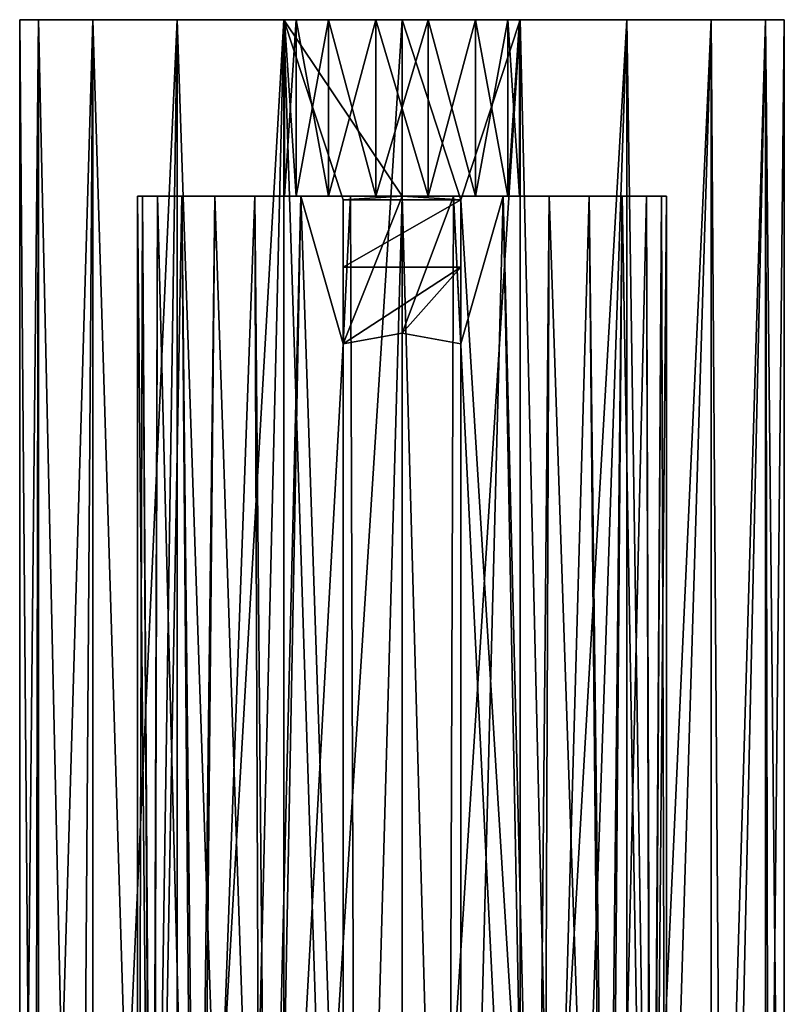
# Model space of a CAD drawing. Units: millimetres. Extents: x -12 to 255, y -150 to 665.
# Drawn here: x 44 to 57, y 648 to 665 of the extents above; entities that cross this region are included whole.
import ezdxf

# ---------------------------------------------------------------- set-up
doc = ezdxf.new("R2010")
doc.units = ezdxf.units.MM
doc.header["$LTSCALE"] = 81.481481
for name, color, linetype in [('51', 7, 'CONTINUOUS'), ('52', 7, 'CONTINUOUS'), ('53', 7, 'CONTINUOUS'), ('55', 7, 'CONTINUOUS'), ('56', 7, 'CONTINUOUS'), ('57', 7, 'CONTINUOUS'), ('58', 7, 'CONTINUOUS'), ('59', 7, 'CONTINUOUS'), ('61', 7, 'CONTINUOUS'), ('62', 7, 'CONTINUOUS'), ('63', 7, 'CONTINUOUS')]:
    doc.layers.add(name, color=color, linetype=linetype)

msp = doc.modelspace()

# ---------------------------------------------------------------- linework, layer by layer
at = {"layer": '51', "color": 7, "linetype": 'CONTINUOUS', "true_color": 0x96918c}
for points in [[(48.2, 665), (48.398, 665, 0.868), (48.2, 662), (48.2, 665)], [(48.2, 662), (48.398, 665, 0.868), (48.398, 662, 0.868), (48.2, 662)], [(48.398, 665, 0.868), (48.953, 665, 1.564), (48.398, 662, 0.868), (48.398, 665, 0.868)], [(48.398, 662, 0.868), (48.953, 665, 1.564), (48.953, 662, 1.564), (48.398, 662, 0.868)], [(48.953, 665, 1.564), (49.755, 665, 1.95), (48.953, 662, 1.564), (48.953, 665, 1.564)], [(48.953, 662, 1.564), (49.755, 665, 1.95), (49.755, 662, 1.95), (48.953, 662, 1.564)], [(49.755, 665, 1.95), (50.645, 665, 1.95), (49.755, 662, 1.95), (49.755, 665, 1.95)], [(49.755, 662, 1.95), (50.645, 665, 1.95), (50.645, 662, 1.95), (49.755, 662, 1.95)], [(50.645, 665, 1.95), (51.447, 665, 1.564), (50.645, 662, 1.95), (50.645, 665, 1.95)], [(50.645, 662, 1.95), (51.447, 665, 1.564), (51.447, 662, 1.564), (50.645, 662, 1.95)], [(51.447, 665, 1.564), (52.002, 665, 0.868), (51.447, 662, 1.564), (51.447, 665, 1.564)], [(51.447, 662, 1.564), (52.002, 665, 0.868), (52.002, 662, 0.868), (51.447, 662, 1.564)], [(52.002, 665, 0.868), (52.2, 665), (52.002, 662, 0.868), (52.002, 665, 0.868)], [(52.002, 662, 0.868), (52.2, 665), (52.2, 662), (52.002, 662, 0.868)]]:
    msp.add_3dface(points, dxfattribs=at)
at = {"layer": '52', "color": 7, "linetype": 'CONTINUOUS', "true_color": 0x96918c}
for points in [[(48.2, 662), (48.398, 662, 0.868), (45.7, 662), (48.2, 662)], [(45.786, 662, -0.878), (48.2, 662), (45.7, 662), (45.786, 662, -0.878)], [(45.7, 662), (48.398, 662, 0.868), (45.786, 662, 0.878), (45.7, 662)], [(48.2, 662), (45.786, 662, -0.878), (48.398, 662, -0.868), (48.2, 662)], [(48.398, 662, 0.868), (48.953, 662, 1.564), (45.786, 662, 0.878), (48.398, 662, 0.868)], [(45.786, 662, 0.878), (48.953, 662, 1.564), (46.042, 662, 1.722), (45.786, 662, 0.878)], [(45.786, 662, -0.878), (46.042, 662, -1.722), (48.953, 662, -1.564), (45.786, 662, -0.878)], [(48.398, 662, -0.868), (45.786, 662, -0.878), (48.953, 662, -1.564), (48.398, 662, -0.868)], [(48.953, 662, 1.564), (49.755, 662, 1.95), (46.042, 662, 1.722), (48.953, 662, 1.564)], [(46.042, 662, 1.722), (49.755, 662, 1.95), (53.942, 662, 2.5), (46.042, 662, 1.722)], [(46.042, 662, -1.722), (46.458, 662, -2.5), (49.755, 662, -1.95), (46.042, 662, -1.722)], [(48.953, 662, -1.564), (46.042, 662, -1.722), (49.755, 662, -1.95), (48.953, 662, -1.564)], [(46.458, 662, 2.5), (46.042, 662, 1.722), (53.942, 662, 2.5), (46.458, 662, 2.5)], [(53.942, 662, -2.5), (54.358, 662, -1.722), (46.458, 662, -2.5), (53.942, 662, -2.5)], [(46.458, 662, -2.5), (54.358, 662, -1.722), (50.645, 662, -1.95), (46.458, 662, -2.5)], [(47.018, 662, -3.182), (53.942, 662, -2.5), (46.458, 662, -2.5), (47.018, 662, -3.182)], [(49.755, 662, -1.95), (46.458, 662, -2.5), (50.645, 662, -1.95), (49.755, 662, -1.95)], [(47.018, 662, 3.182), (46.458, 662, 2.5), (53.382, 662, 3.182), (47.018, 662, 3.182)], [(53.382, 662, 3.182), (46.458, 662, 2.5), (53.942, 662, 2.5), (53.382, 662, 3.182)], [(53.382, 662, -3.182), (53.942, 662, -2.5), (47.018, 662, -3.182), (53.382, 662, -3.182)], [(47.7, 662, -3.741), (53.382, 662, -3.182), (47.018, 662, -3.182), (47.7, 662, -3.741)], [(47.7, 662, 3.741), (47.018, 662, 3.182), (52.7, 662, 3.741), (47.7, 662, 3.741)], [(52.7, 662, 3.741), (47.018, 662, 3.182), (53.382, 662, 3.182), (52.7, 662, 3.741)], [(52.7, 662, -3.741), (53.382, 662, -3.182), (47.7, 662, -3.741), (52.7, 662, -3.741)], [(48.478, 662, -4.157), (52.7, 662, -3.741), (47.7, 662, -3.741), (48.478, 662, -4.157)], [(48.478, 662, 4.157), (47.7, 662, 3.741), (51.922, 662, 4.157), (48.478, 662, 4.157)], [(51.922, 662, 4.157), (47.7, 662, 3.741), (52.7, 662, 3.741), (51.922, 662, 4.157)], [(51.922, 662, -4.157), (52.7, 662, -3.741), (48.478, 662, -4.157), (51.922, 662, -4.157)], [(49.322, 662, -4.413), (51.922, 662, -4.157), (48.478, 662, -4.157), (49.322, 662, -4.413)], [(49.322, 662, 4.413), (48.478, 662, 4.157), (51.078, 662, 4.413), (49.322, 662, 4.413)], [(51.078, 662, 4.413), (48.478, 662, 4.157), (51.922, 662, 4.157), (51.078, 662, 4.413)], [(51.078, 662, -4.413), (51.922, 662, -4.157), (49.322, 662, -4.413), (51.078, 662, -4.413)], [(50.2, 662, -4.5), (51.078, 662, -4.413), (49.322, 662, -4.413), (50.2, 662, -4.5)], [(50.2, 662, 4.5), (49.322, 662, 4.413), (51.078, 662, 4.413), (50.2, 662, 4.5)], [(49.755, 662, 1.95), (50.645, 662, 1.95), (53.942, 662, 2.5), (49.755, 662, 1.95)], [(50.645, 662, 1.95), (51.447, 662, 1.564), (54.358, 662, 1.722), (50.645, 662, 1.95)], [(53.942, 662, 2.5), (50.645, 662, 1.95), (54.358, 662, 1.722), (53.942, 662, 2.5)], [(50.645, 662, -1.95), (54.358, 662, -1.722), (51.447, 662, -1.564), (50.645, 662, -1.95)], [(51.447, 662, 1.564), (52.002, 662, 0.868), (54.614, 662, 0.878), (51.447, 662, 1.564)], [(54.358, 662, 1.722), (51.447, 662, 1.564), (54.614, 662, 0.878), (54.358, 662, 1.722)], [(54.358, 662, -1.722), (54.614, 662, -0.878), (51.447, 662, -1.564), (54.358, 662, -1.722)], [(51.447, 662, -1.564), (54.614, 662, -0.878), (52.002, 662, -0.868), (51.447, 662, -1.564)], [(52.002, 662, 0.868), (52.2, 662), (54.614, 662, 0.878), (52.002, 662, 0.868)], [(54.7, 662), (52.2, 662), (52.002, 662, -0.868), (54.7, 662)], [(54.614, 662, -0.878), (54.7, 662), (52.002, 662, -0.868), (54.614, 662, -0.878)], [(52.2, 662), (54.7, 662), (54.614, 662, 0.878), (52.2, 662)]]:
    msp.add_3dface(points, dxfattribs=at)
at = {"layer": '53', "color": 7, "linetype": 'CONTINUOUS', "true_color": 0x96918c}
for points in [[(45.7, 662), (45.786, 662, 0.878), (45.7, 634.125), (45.7, 662)], [(45.7, 634.125), (45.786, 662, 0.878), (45.953, 634.125, 1.487), (45.7, 634.125)], [(45.786, 662, 0.878), (46.042, 662, 1.722), (45.953, 634.125, 1.487), (45.786, 662, 0.878)], [(46.042, 662, 1.722), (46.458, 662, 2.5), (45.953, 634.125, 1.487), (46.042, 662, 1.722)], [(45.953, 634.125, 1.487), (46.458, 662, 2.5), (46.682, 634.125, 2.806), (45.953, 634.125, 1.487)], [(46.458, 662, 2.5), (47.018, 662, 3.182), (46.682, 634.125, 2.806), (46.458, 662, 2.5)], [(47.018, 662, 3.182), (47.7, 662, 3.741), (46.682, 634.125, 2.806), (47.018, 662, 3.182)], [(46.682, 634.125, 2.806), (47.7, 662, 3.741), (47.807, 634.125, 3.811), (46.682, 634.125, 2.806)], [(47.7, 662, 3.741), (48.478, 662, 4.157), (47.807, 634.125, 3.811), (47.7, 662, 3.741)], [(47.807, 634.125, 3.811), (48.478, 662, 4.157), (49.2, 659.482, 4.387), (47.807, 634.125, 3.811)], [(48.478, 662, 4.157), (49.322, 662, 4.413), (49.2, 659.482, 4.387), (48.478, 662, 4.157)], [(49.322, 662, 4.413), (50.2, 662, 4.5), (49.2, 659.482, 4.387), (49.322, 662, 4.413)], [(49.2, 659.482, 4.387), (50.2, 662, 4.5), (50.201, 659.668, 4.5), (49.2, 659.482, 4.387)], [(50.2, 662, 4.5), (51.078, 662, 4.413), (50.201, 659.668, 4.5), (50.2, 662, 4.5)], [(51.078, 662, 4.413), (51.2, 659.482, 4.387), (50.201, 659.668, 4.5), (51.078, 662, 4.413)], [(51.078, 662, 4.413), (51.922, 662, 4.157), (51.2, 659.482, 4.387), (51.078, 662, 4.413)], [(51.2, 659.482, 4.387), (51.922, 662, 4.157), (51.2, 634.125, 4.387), (51.2, 659.482, 4.387)], [(51.2, 634.125, 4.387), (51.922, 662, 4.157), (52.593, 634.125, 3.811), (51.2, 634.125, 4.387)], [(51.922, 662, 4.157), (52.7, 662, 3.741), (52.593, 634.125, 3.811), (51.922, 662, 4.157)], [(52.7, 662, 3.741), (53.382, 662, 3.182), (52.593, 634.125, 3.811), (52.7, 662, 3.741)], [(52.593, 634.125, 3.811), (53.382, 662, 3.182), (53.718, 634.125, 2.806), (52.593, 634.125, 3.811)], [(53.382, 662, 3.182), (53.942, 662, 2.5), (53.718, 634.125, 2.806), (53.382, 662, 3.182)], [(53.942, 662, 2.5), (54.358, 662, 1.722), (53.718, 634.125, 2.806), (53.942, 662, 2.5)], [(53.718, 634.125, 2.806), (54.358, 662, 1.722), (54.447, 634.125, 1.487), (53.718, 634.125, 2.806)], [(54.358, 662, 1.722), (54.614, 662, 0.878), (54.447, 634.125, 1.487), (54.358, 662, 1.722)], [(54.614, 662, 0.878), (54.7, 662), (54.447, 634.125, 1.487), (54.614, 662, 0.878)], [(54.447, 634.125, 1.487), (54.7, 662), (54.7, 634.125), (54.447, 634.125, 1.487)], [(49.2, 634.125, 4.387), (47.807, 634.125, 3.811), (49.2, 659.482, 4.387), (49.2, 634.125, 4.387)]]:
    msp.add_3dface(points, dxfattribs=at)
at = {"layer": '55', "color": 7, "linetype": 'CONTINUOUS', "true_color": 0x96918c}
for points in [[(43.7, 633.5), (43.959, 633.5, 1.817), (43.7, 665), (43.7, 633.5)], [(43.7, 665), (43.959, 633.5, 1.817), (44.018, 665, 2.009), (43.7, 665)], [(43.959, 633.5, 1.817), (44.716, 633.5, 3.489), (44.018, 665, 2.009), (43.959, 633.5, 1.817)], [(44.018, 665, 2.009), (44.716, 633.5, 3.489), (44.942, 665, 3.821), (44.018, 665, 2.009)], [(44.716, 633.5, 3.489), (45.909, 633.5, 4.882), (44.942, 665, 3.821), (44.716, 633.5, 3.489)], [(44.942, 665, 3.821), (45.909, 633.5, 4.882), (46.38, 665, 5.259), (44.942, 665, 3.821)], [(45.909, 633.5, 4.882), (47.445, 633.5, 5.887), (46.38, 665, 5.259), (45.909, 633.5, 4.882)], [(46.38, 665, 5.259), (47.445, 633.5, 5.887), (48.192, 665, 6.182), (46.38, 665, 5.259)], [(47.445, 633.5, 5.887), (49.2, 633.5, 6.423), (48.192, 665, 6.182), (47.445, 633.5, 5.887)], [(49.2, 661.933, 6.423), (50.2, 662, 6.5), (48.192, 665, 6.182), (49.2, 661.933, 6.423)], [(48.192, 665, 6.182), (50.2, 662, 6.5), (50.2, 665, 6.5), (48.192, 665, 6.182)], [(49.2, 633.5, 6.423), (49.2, 661.933, 6.423), (48.192, 665, 6.182), (49.2, 633.5, 6.423)], [(50.2, 662, 6.5), (51.2, 661.933, 6.423), (50.2, 665, 6.5), (50.2, 662, 6.5)], [(50.2, 665, 6.5), (51.2, 661.933, 6.423), (52.208, 665, 6.182), (50.2, 665, 6.5)], [(52.208, 665, 6.182), (51.2, 661.933, 6.423), (52.955, 633.5, 5.887), (52.208, 665, 6.182)], [(54.02, 665, 5.259), (52.208, 665, 6.182), (52.955, 633.5, 5.887), (54.02, 665, 5.259)], [(54.491, 633.5, 4.882), (54.02, 665, 5.259), (52.955, 633.5, 5.887), (54.491, 633.5, 4.882)], [(55.458, 665, 3.821), (54.02, 665, 5.259), (54.491, 633.5, 4.882), (55.458, 665, 3.821)], [(55.684, 633.5, 3.489), (55.458, 665, 3.821), (54.491, 633.5, 4.882), (55.684, 633.5, 3.489)], [(56.382, 665, 2.009), (55.458, 665, 3.821), (55.684, 633.5, 3.489), (56.382, 665, 2.009)], [(56.441, 633.5, 1.817), (56.382, 665, 2.009), (55.684, 633.5, 3.489), (56.441, 633.5, 1.817)], [(56.7, 665), (56.382, 665, 2.009), (56.7, 633.5), (56.7, 665)], [(56.7, 633.5), (56.382, 665, 2.009), (56.441, 633.5, 1.817), (56.7, 633.5)], [(52.955, 633.5, 5.887), (51.2, 661.933, 6.423), (51.2, 633.5, 6.423), (52.955, 633.5, 5.887)]]:
    msp.add_3dface(points, dxfattribs=at)
at = {"layer": '56', "color": 7, "linetype": 'CONTINUOUS', "true_color": 0x96918c}
for points in [[(48.2, 665), (43.7, 665), (44.018, 665, 2.009), (48.2, 665)], [(43.7, 665), (48.2, 665), (48.398, 665, -0.868), (43.7, 665)], [(49.755, 665, -1.95), (43.7, 665), (48.953, 665, -1.564), (49.755, 665, -1.95)], [(43.7, 665), (49.755, 665, -1.95), (44.018, 665, -2.009), (43.7, 665)], [(48.953, 665, -1.564), (43.7, 665), (48.398, 665, -0.868), (48.953, 665, -1.564)], [(50.645, 665, 1.95), (49.755, 665, 1.95), (44.018, 665, 2.009), (50.645, 665, 1.95)], [(50.645, 665, 1.95), (44.018, 665, 2.009), (56.382, 665, 2.009), (50.645, 665, 1.95)], [(49.755, 665, 1.95), (48.953, 665, 1.564), (44.018, 665, 2.009), (49.755, 665, 1.95)], [(48.953, 665, 1.564), (48.398, 665, 0.868), (44.018, 665, 2.009), (48.953, 665, 1.564)], [(48.398, 665, 0.868), (48.2, 665), (44.018, 665, 2.009), (48.398, 665, 0.868)], [(44.018, 665, 2.009), (44.942, 665, 3.821), (56.382, 665, 2.009), (44.018, 665, 2.009)], [(44.018, 665, -2.009), (49.755, 665, -1.95), (56.382, 665, -2.009), (44.018, 665, -2.009)], [(44.942, 665, -3.821), (44.018, 665, -2.009), (55.458, 665, -3.821), (44.942, 665, -3.821)], [(55.458, 665, -3.821), (44.018, 665, -2.009), (56.382, 665, -2.009), (55.458, 665, -3.821)], [(44.942, 665, 3.821), (46.38, 665, 5.259), (55.458, 665, 3.821), (44.942, 665, 3.821)], [(44.942, 665, 3.821), (55.458, 665, 3.821), (56.382, 665, 2.009), (44.942, 665, 3.821)], [(46.38, 665, -5.259), (44.942, 665, -3.821), (54.02, 665, -5.259), (46.38, 665, -5.259)], [(54.02, 665, -5.259), (44.942, 665, -3.821), (55.458, 665, -3.821), (54.02, 665, -5.259)], [(46.38, 665, 5.259), (48.192, 665, 6.182), (54.02, 665, 5.259), (46.38, 665, 5.259)], [(46.38, 665, 5.259), (54.02, 665, 5.259), (55.458, 665, 3.821), (46.38, 665, 5.259)], [(48.192, 665, -6.182), (46.38, 665, -5.259), (52.208, 665, -6.182), (48.192, 665, -6.182)], [(52.208, 665, -6.182), (46.38, 665, -5.259), (54.02, 665, -5.259), (52.208, 665, -6.182)], [(48.192, 665, 6.182), (50.2, 665, 6.5), (52.208, 665, 6.182), (48.192, 665, 6.182)], [(48.192, 665, 6.182), (52.208, 665, 6.182), (54.02, 665, 5.259), (48.192, 665, 6.182)], [(50.2, 665, -6.5), (48.192, 665, -6.182), (52.208, 665, -6.182), (50.2, 665, -6.5)], [(49.755, 665, -1.95), (50.645, 665, -1.95), (56.382, 665, -2.009), (49.755, 665, -1.95)], [(51.447, 665, 1.564), (50.645, 665, 1.95), (56.7, 665), (51.447, 665, 1.564)], [(50.645, 665, 1.95), (56.382, 665, 2.009), (56.7, 665), (50.645, 665, 1.95)], [(50.645, 665, -1.95), (51.447, 665, -1.564), (56.382, 665, -2.009), (50.645, 665, -1.95)], [(52.002, 665, 0.868), (51.447, 665, 1.564), (56.7, 665), (52.002, 665, 0.868)], [(51.447, 665, -1.564), (52.002, 665, -0.868), (56.382, 665, -2.009), (51.447, 665, -1.564)], [(52.2, 665), (52.002, 665, 0.868), (56.7, 665), (52.2, 665)], [(52.002, 665, -0.868), (52.2, 665), (56.382, 665, -2.009), (52.002, 665, -0.868)], [(52.2, 665), (56.7, 665), (56.382, 665, -2.009), (52.2, 665)]]:
    msp.add_3dface(points, dxfattribs=at)
at = {"layer": '57', "color": 7, "linetype": 'CONTINUOUS', "true_color": 0x96918c}
for points in [[(48.2, 665), (48.2, 662), (48.398, 662, -0.868), (48.2, 665)], [(48.2, 665), (48.398, 662, -0.868), (48.398, 665, -0.868), (48.2, 665)], [(48.398, 662, -0.868), (48.953, 662, -1.564), (48.398, 665, -0.868), (48.398, 662, -0.868)], [(48.953, 662, -1.564), (48.953, 665, -1.564), (48.398, 665, -0.868), (48.953, 662, -1.564)], [(48.953, 662, -1.564), (49.755, 662, -1.95), (48.953, 665, -1.564), (48.953, 662, -1.564)], [(49.755, 662, -1.95), (49.755, 665, -1.95), (48.953, 665, -1.564), (49.755, 662, -1.95)], [(49.755, 662, -1.95), (50.645, 662, -1.95), (49.755, 665, -1.95), (49.755, 662, -1.95)], [(50.645, 662, -1.95), (50.645, 665, -1.95), (49.755, 665, -1.95), (50.645, 662, -1.95)], [(50.645, 662, -1.95), (51.447, 662, -1.564), (50.645, 665, -1.95), (50.645, 662, -1.95)], [(51.447, 662, -1.564), (51.447, 665, -1.564), (50.645, 665, -1.95), (51.447, 662, -1.564)], [(51.447, 662, -1.564), (52.002, 662, -0.868), (51.447, 665, -1.564), (51.447, 662, -1.564)], [(52.002, 662, -0.868), (52.002, 665, -0.868), (51.447, 665, -1.564), (52.002, 662, -0.868)], [(52.2, 662), (52.2, 665), (52.002, 665, -0.868), (52.2, 662)], [(52.002, 662, -0.868), (52.2, 662), (52.002, 665, -0.868), (52.002, 662, -0.868)]]:
    msp.add_3dface(points, dxfattribs=at)
at = {"layer": '58', "color": 7, "linetype": 'CONTINUOUS', "true_color": 0x96918c}
for points in [[(45.786, 662, -0.878), (45.7, 662), (45.971, 634.125, -1.539), (45.786, 662, -0.878)], [(45.7, 662), (45.7, 634.125), (45.971, 634.125, -1.539), (45.7, 662)], [(46.042, 662, -1.722), (45.786, 662, -0.878), (45.971, 634.125, -1.539), (46.042, 662, -1.722)], [(46.753, 634.125, -2.893), (46.042, 662, -1.722), (45.971, 634.125, -1.539), (46.753, 634.125, -2.893)], [(46.458, 662, -2.5), (46.042, 662, -1.722), (46.753, 634.125, -2.893), (46.458, 662, -2.5)], [(47.018, 662, -3.182), (46.458, 662, -2.5), (46.753, 634.125, -2.893), (47.018, 662, -3.182)], [(47.95, 634.125, -3.897), (47.018, 662, -3.182), (46.753, 634.125, -2.893), (47.95, 634.125, -3.897)], [(47.7, 662, -3.741), (47.018, 662, -3.182), (47.95, 634.125, -3.897), (47.7, 662, -3.741)], [(48.478, 662, -4.157), (47.7, 662, -3.741), (47.95, 634.125, -3.897), (48.478, 662, -4.157)], [(49.419, 634.125, -4.432), (48.478, 662, -4.157), (47.95, 634.125, -3.897), (49.419, 634.125, -4.432)], [(49.322, 662, -4.413), (48.478, 662, -4.157), (49.419, 634.125, -4.432), (49.322, 662, -4.413)], [(50.2, 662, -4.5), (49.322, 662, -4.413), (49.419, 634.125, -4.432), (50.2, 662, -4.5)], [(50.981, 634.125, -4.432), (50.2, 662, -4.5), (49.419, 634.125, -4.432), (50.981, 634.125, -4.432)], [(51.078, 662, -4.413), (50.2, 662, -4.5), (50.981, 634.125, -4.432), (51.078, 662, -4.413)], [(52.45, 634.125, -3.897), (51.078, 662, -4.413), (50.981, 634.125, -4.432), (52.45, 634.125, -3.897)], [(51.922, 662, -4.157), (51.078, 662, -4.413), (52.45, 634.125, -3.897), (51.922, 662, -4.157)], [(52.7, 662, -3.741), (51.922, 662, -4.157), (52.45, 634.125, -3.897), (52.7, 662, -3.741)], [(53.647, 634.125, -2.893), (52.7, 662, -3.741), (52.45, 634.125, -3.897), (53.647, 634.125, -2.893)], [(53.382, 662, -3.182), (52.7, 662, -3.741), (53.647, 634.125, -2.893), (53.382, 662, -3.182)], [(53.942, 662, -2.5), (53.382, 662, -3.182), (53.647, 634.125, -2.893), (53.942, 662, -2.5)], [(54.429, 634.125, -1.539), (53.942, 662, -2.5), (53.647, 634.125, -2.893), (54.429, 634.125, -1.539)], [(54.358, 662, -1.722), (53.942, 662, -2.5), (54.429, 634.125, -1.539), (54.358, 662, -1.722)], [(54.614, 662, -0.878), (54.358, 662, -1.722), (54.429, 634.125, -1.539), (54.614, 662, -0.878)], [(54.7, 634.125), (54.614, 662, -0.878), (54.429, 634.125, -1.539), (54.7, 634.125)], [(54.7, 662), (54.614, 662, -0.878), (54.7, 634.125), (54.7, 662)]]:
    msp.add_3dface(points, dxfattribs=at)
at = {"layer": '59', "color": 7, "linetype": 'CONTINUOUS', "true_color": 0x96918c}
for points in [[(43.7, 633.5), (43.7, 665), (44.018, 665, -2.009), (43.7, 633.5)], [(43.7, 633.5), (44.018, 665, -2.009), (44.018, 633.5, -2.009), (43.7, 633.5)], [(44.018, 665, -2.009), (44.942, 665, -3.821), (44.018, 633.5, -2.009), (44.018, 665, -2.009)], [(44.018, 633.5, -2.009), (44.942, 665, -3.821), (44.941, 633.5, -3.821), (44.018, 633.5, -2.009)], [(44.942, 665, -3.821), (46.38, 665, -5.259), (44.941, 633.5, -3.821), (44.942, 665, -3.821)], [(44.941, 633.5, -3.821), (46.38, 665, -5.259), (46.379, 633.5, -5.259), (44.941, 633.5, -3.821)], [(46.38, 665, -5.259), (48.192, 665, -6.182), (46.379, 633.5, -5.259), (46.38, 665, -5.259)], [(46.379, 633.5, -5.259), (48.192, 665, -6.182), (48.191, 633.5, -6.182), (46.379, 633.5, -5.259)], [(48.192, 665, -6.182), (50.2, 665, -6.5), (48.191, 633.5, -6.182), (48.192, 665, -6.182)], [(48.191, 633.5, -6.182), (50.2, 665, -6.5), (50.2, 633.5, -6.5), (48.191, 633.5, -6.182)], [(50.2, 665, -6.5), (52.208, 665, -6.182), (50.2, 633.5, -6.5), (50.2, 665, -6.5)], [(50.2, 633.5, -6.5), (52.208, 665, -6.182), (52.209, 633.5, -6.182), (50.2, 633.5, -6.5)], [(52.208, 665, -6.182), (54.02, 665, -5.259), (52.209, 633.5, -6.182), (52.208, 665, -6.182)], [(52.209, 633.5, -6.182), (54.02, 665, -5.259), (54.021, 633.5, -5.259), (52.209, 633.5, -6.182)], [(54.02, 665, -5.259), (55.458, 665, -3.821), (54.021, 633.5, -5.259), (54.02, 665, -5.259)], [(54.021, 633.5, -5.259), (55.458, 665, -3.821), (55.459, 633.5, -3.821), (54.021, 633.5, -5.259)], [(55.458, 665, -3.821), (56.382, 665, -2.009), (55.459, 633.5, -3.821), (55.458, 665, -3.821)], [(55.459, 633.5, -3.821), (56.382, 665, -2.009), (56.382, 633.5, -2.009), (55.459, 633.5, -3.821)], [(56.7, 665), (56.7, 633.5), (56.382, 633.5, -2.009), (56.7, 665)], [(56.382, 665, -2.009), (56.7, 665), (56.382, 633.5, -2.009), (56.382, 665, -2.009)]]:
    msp.add_3dface(points, dxfattribs=at)
at = {"layer": '61', "color": 7, "linetype": 'CONTINUOUS', "true_color": 0x96918c}
for points in [[(51.2, 659.482, 4.387), (51.2, 634.125, 4.387), (51.2, 661.933, 6.423), (51.2, 659.482, 4.387)], [(51.2, 659.482, 4.387), (51.2, 661.933, 6.423), (51.2, 660.789, 5.307), (51.2, 659.482, 4.387)], [(51.2, 661.933, 6.423), (51.2, 634.125, 4.387), (51.2, 633.576, 4.949), (51.2, 661.933, 6.423)], [(51.2, 633.5, 6.423), (51.2, 661.933, 6.423), (51.2, 633.576, 4.949), (51.2, 633.5, 6.423)]]:
    msp.add_3dface(points, dxfattribs=at)
at = {"layer": '62', "color": 7, "linetype": 'CONTINUOUS', "true_color": 0x96918c}
for points in [[(49.2, 661.933, 6.423), (49.2, 633.5, 6.423), (49.2, 660.789, 5.307), (49.2, 661.933, 6.423)], [(49.2, 633.5, 6.423), (49.2, 659.482, 4.387), (49.2, 660.789, 5.307), (49.2, 633.5, 6.423)], [(49.2, 634.125, 4.387), (49.2, 659.482, 4.387), (49.2, 633.5, 6.423), (49.2, 634.125, 4.387)]]:
    msp.add_3dface(points, dxfattribs=at)
at = {"layer": '63', "color": 7, "linetype": 'CONTINUOUS', "true_color": 0x96918c}
for points in [[(51.2, 661.933, 6.423), (50.2, 662, 6.5), (49.2, 661.933, 6.423), (51.2, 661.933, 6.423)], [(51.2, 661.933, 6.423), (49.2, 661.933, 6.423), (49.2, 660.789, 5.307), (51.2, 661.933, 6.423)], [(51.2, 660.789, 5.307), (51.2, 661.933, 6.423), (49.2, 660.789, 5.307), (51.2, 660.789, 5.307)], [(49.2, 659.482, 4.387), (50.201, 659.668, 4.5), (51.2, 660.789, 5.307), (49.2, 659.482, 4.387)], [(49.2, 659.482, 4.387), (51.2, 660.789, 5.307), (49.2, 660.789, 5.307), (49.2, 659.482, 4.387)], [(50.201, 659.668, 4.5), (51.2, 659.482, 4.387), (51.2, 660.789, 5.307), (50.201, 659.668, 4.5)]]:
    msp.add_3dface(points, dxfattribs=at)

doc.saveas('drawing.dxf')
